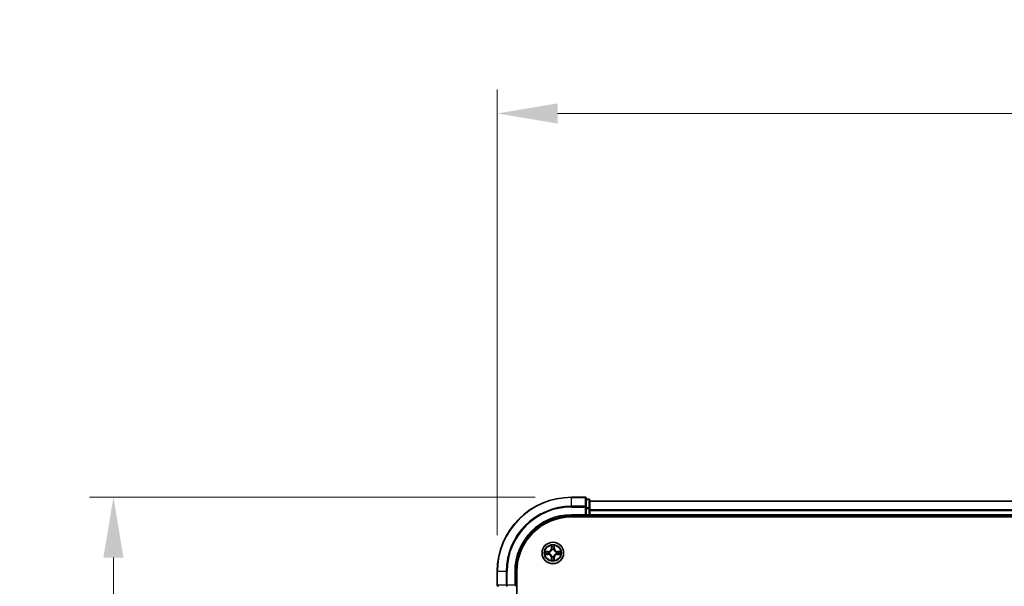
# Model space of a CAD drawing. Units: millimetres. Extents: x 0 to 8326, y 0 to 1826.
# Drawn here: x 1012 to 1278, y 1209 to 1362 of the extents above; entities that cross this region are included whole.
import ezdxf

# ---------------------------------------------------------------- set-up
doc = ezdxf.new("R2010")
doc.units = ezdxf.units.MM
doc.header["$LTSCALE"] = 0.666667
doc.layers.get('Defpoints').update_dxf_attribs({"lineweight": 25})
for name, color, linetype, lineweight in [('Dimension (ISO)', 7, 'Continuous', 18), ('Dimension (ISO) @ 1', 7, 'Continuous', 18), ('Visible (ISO)', 7, 'Continuous', 35), ('Visible Narrow (ISO)', 7, 'Continuous', 25)]:
    doc.layers.add(name, color=color, linetype=linetype, lineweight=lineweight)
doc.styles.add('Note Text (TK)', font='MS PGothic.ttf')
doc.dimstyles.new('Default - Method 1b (TK)', dxfattribs={"dimscale": 0.666667, "dimtxt": 2.5, "dimasz": 2.5, "dimexe": 1, "dimexo": 1.5, "dimgap": 1, "dimtad": 1, "dimtoh": 1, "dimrnd": 1e-08, "dimdsep": 46, "dimtxsty": 'Note Text (TK)', "dimcen": 0.09, "dimdle": 5, "dimclrd": 100, "dimclre": 100, "dimclrt": 7, "dimadec": 1, "dimazin": 1, "dimtfac": 1, "dimtmove": 0, "dimatfit": 3, "dimfxl": 0, "dimtolj": 1, "dimlwd": -1, "dimlwe": -1, "dimarcsym": 0})

# ---------------------------------------------------------------- blocks, each defined once
blk = doc.blocks.new('*D23')
at = {"layer": 'Defpoints', "color": 0, "transparency": 16777216}
for p in [(1570.95, 1336.27), (1140.95, 1212.77), (1570.95, 1212.77)]:
    blk.add_point(p, dxfattribs=at)
at = {"layer": 'Dimension (ISO)', "color": 100, "transparency": 16777216}
for p, q in [((1140.95, 1222.52), (1140.95, 1342.77)), ((1570.95, 1222.52), (1570.95, 1342.77)), ((1157.2, 1336.27), (1554.7, 1336.27))]:
    blk.add_line(p, q, dxfattribs=at)
for points in [[(1157.2, 1338.98), (1157.2, 1333.56), (1140.95, 1336.27)], [(1554.7, 1338.98), (1554.7, 1333.56), (1570.95, 1336.27)]]:
    blk.add_solid(points, dxfattribs=at)
at = {"layer": 'Dimension (ISO)', "color": 7, "transparency": 16777216, "insert": (1313.15, 1350.89), "char_height": 16.25, "attachment_point": 4, "style": 'Note Text (TK)'}
blk.add_mtext('\\A1;430±0.8', dxfattribs=at)
blk = doc.blocks.new('*D24')
at = {"layer": 'Defpoints', "color": 0, "transparency": 16777216}
for p in [(1160.95, 1232.77), (1037.45, 932.77), (1160.95, 932.77)]:
    blk.add_point(p, dxfattribs=at)
at = {"layer": 'Dimension (ISO)', "color": 100, "transparency": 16777216}
for p, q in [((1151.2, 1232.77), (1030.95, 1232.77)), ((1037.45, 1216.52), (1037.45, 949.02)), ((1151.2, 932.77), (1030.95, 932.77))]:
    blk.add_line(p, q, dxfattribs=at)
for points in [[(1034.74, 1216.52), (1040.15, 1216.52), (1037.45, 1232.77)], [(1034.74, 949.02), (1040.15, 949.02), (1037.45, 932.77)]]:
    blk.add_solid(points, dxfattribs=at)
at = {"layer": 'Dimension (ISO)', "color": 7, "transparency": 16777216, "insert": (1022.82, 1040.2), "char_height": 16.25, "attachment_point": 4, "rotation": 90, "style": 'Note Text (TK)'}
blk.add_mtext('\\A1;300±0.5', dxfattribs=at)

msp = doc.modelspace()

# ---------------------------------------------------------------- linework, layer by layer
at = {"layer": 'Visible (ISO)'}
for p, q in [((1164.64508, 1232.76704), (1160.94508, 1232.76704)), ((1164.94508, 1230.12653), (1164.94508, 1232.46704)), ((1165.64508, 1232.26704), (1164.94508, 1232.26704)), ((1164.94508, 1229.72568), (1164.94508, 1230.12653)), ((1164.94508, 1229.72568), (1164.94508, 1228.06704)), ((1165.94508, 1229.72568), (1165.94508, 1231.96704)), ((1545.94508, 1231.76704), (1165.94508, 1231.76704)), ((1165.94508, 1229.35014), (1165.94508, 1229.72568)), ((1160.94508, 1227.76704), (1164.94508, 1227.76704)), ((1160.94508, 1227.46704), (1550.94508, 1227.46704)), ((1164.64508, 1228.06704), (1164.94508, 1227.76704)), ((1164.94508, 1227.76704), (1164.94508, 1228.06704)), ((1164.94508, 1227.76704), (1165.64508, 1227.76704)), ((1165.94508, 1229.35014), (1165.94508, 1229.12653)), ((1165.94508, 1228.06704), (1165.94508, 1229.12653)), ((1165.94508, 1228.06704), (1165.94508, 1227.76704)), ((1165.94508, 1227.46704), (1165.94508, 1227.76704)), ((1545.94508, 1227.76704), (1165.94508, 1227.76704)), ((1140.94508, 1212.76704), (1140.94508, 1209.06704)), ((1145.94508, 1208.76704), (1145.94508, 1212.76704)), ((1146.24508, 952.76704), (1146.24508, 1212.76704)), ((1145.94508, 1208.76704), (1145.64508, 1209.06704))]:
    msp.add_line(p, q, dxfattribs=at)
msp.add_circle((1155.94508, 1217.76704), 2.9, dxfattribs=at)
for centre, radius, start, end in [((1160.94508, 1212.76704), 20, 90, 180), ((1164.64508, 1232.46704), 0.3, 0, 90), ((1165.64508, 1231.96704), 0.3, 0, 90), ((1160.94508, 1212.76704), 15, 90, 180), ((1160.94508, 1212.76704), 14.7, 90, 180), ((1165.64508, 1228.06704), 0.3, 270, 0), ((1155.94508, 1217.76704), 1.2295, 102.9365953, 102.9383956), ((1155.94508, 1217.76704), 1.2295, 100.8127167, 100.8132665), ((1155.94508, 1217.76704), 1.2295, 79.1867335, 79.1872833), ((1155.94508, 1217.76704), 1.2295, 77.0616044, 77.0634047), ((1155.94508, 1217.76704), 1.2295, 169.1867335, 169.1872833), ((1155.94508, 1217.76704), 1.2295, 190.8127167, 190.8132665), ((1155.94508, 1217.76704), 1.2295, 167.0616044, 167.0634047), ((1155.94508, 1217.76704), 1.2295, 192.9365953, 192.9383956), ((1155.94508, 1217.76704), 1.2295, 257.0616044, 257.0634047), ((1155.94508, 1217.76704), 1.2295, 259.1867335, 259.1872833), ((1155.94508, 1217.76704), 1.2295, 280.8127167, 280.8132665), ((1155.94508, 1217.76704), 1.2295, 282.9365953, 282.9383956), ((1155.94508, 1217.76704), 1.2295, 12.9365953, 12.9383956), ((1155.94508, 1217.76704), 1.2295, 347.0616044, 347.0634047), ((1155.94508, 1217.76704), 1.2295, 10.8127167, 10.8132665), ((1155.94508, 1217.76704), 1.2295, 349.1867335, 349.1872833), ((1141.24508, 1209.06704), 0.3, 180, 270)]:
    msp.add_arc(centre, radius, start, end, dxfattribs=at)
for points, knots in [([(1155.64454, 1219.52575), (1155.6425, 1219.60712), (1155.59652, 1219.69831), (1155.5555, 1219.7879), (1155.55507, 1219.78883), (1155.55463, 1219.78977)], [0, 0, 0, 0, 0.03205597372, 0.03205597372, 0.03239430317, 0.03239430317, 0.03239430317, 0.03239430317]), ([(1155.55463, 1219.78977), (1155.55485, 1219.78874), (1155.55507, 1219.78771), (1155.55724, 1219.77729), (1155.55922, 1219.76788), (1155.5612, 1219.75846)], [-0.032394303167, -0.032394303167, -0.032394303167, -0.032394303167, -0.032055973721, -0.032055973721, -0.028972758337, -0.028972758337, -0.028972758337, -0.028972758337]), ([(1156.33553, 1219.78977), (1156.33509, 1219.78883), (1156.33466, 1219.7879), (1156.33392, 1219.78629), (1156.33362, 1219.78562), (1156.33331, 1219.78496)], [-0.0003383294466, -0.0003383294466, -0.0003383294466, -0.0003383294466, 0, 0, 0.0002415179139, 0.0002415179139, 0.0002415179139, 0.0002415179139]), ([(1156.33444, 1219.78457), (1156.33458, 1219.78527), (1156.33473, 1219.78598), (1156.33509, 1219.78771), (1156.33531, 1219.78874), (1156.33553, 1219.78977)], [-0.0002305990761, -0.0002305990761, -0.0002305990761, -0.0002305990761, 0, 0, 0.0003383294466, 0.0003383294466, 0.0003383294466, 0.0003383294466]), ([(1153.92755, 1218.1564), (1153.92685, 1218.15655), (1153.92615, 1218.15669), (1153.92441, 1218.15705), (1153.92339, 1218.15727), (1153.92236, 1218.15749)], [-0.0002305990761, -0.0002305990761, -0.0002305990761, -0.0002305990761, 0, 0, 0.0003383294466, 0.0003383294466, 0.0003383294466, 0.0003383294466]), ([(1153.92236, 1218.15749), (1153.92329, 1218.15706), (1153.92423, 1218.15662), (1153.92583, 1218.15589), (1153.9265, 1218.15558), (1153.92717, 1218.15527)], [-0.0003383294466, -0.0003383294466, -0.0003383294466, -0.0003383294466, 0, 0, 0.000241517914, 0.000241517914, 0.000241517914, 0.000241517914]), ([(1154.18637, 1217.4665), (1154.10501, 1217.46447), (1154.01381, 1217.41848), (1153.92423, 1217.37746), (1153.92329, 1217.37703), (1153.92236, 1217.3766)], [0, 0, 0, 0, 0.03205597372, 0.03205597372, 0.03239430317, 0.03239430317, 0.03239430317, 0.03239430317]), ([(1153.92236, 1217.3766), (1153.92339, 1217.37681), (1153.92441, 1217.37703), (1153.93483, 1217.3792), (1153.94424, 1217.38118), (1153.95366, 1217.38316)], [-0.032394303167, -0.032394303167, -0.032394303167, -0.032394303167, -0.032055973721, -0.032055973721, -0.028972758337, -0.028972758337, -0.028972758337, -0.028972758337]), ([(1157.70379, 1218.06758), (1157.78515, 1218.06962), (1157.87635, 1218.1156), (1157.96593, 1218.15662), (1157.96687, 1218.15706), (1157.9678, 1218.15749)], [0, 0, 0, 0, 0.03205597372, 0.03205597372, 0.03239430317, 0.03239430317, 0.03239430317, 0.03239430317]), ([(1157.9678, 1218.15749), (1157.96677, 1218.15727), (1157.96575, 1218.15705), (1157.95533, 1218.15488), (1157.94592, 1218.1529), (1157.9365, 1218.15092)], [-0.032394303167, -0.032394303167, -0.032394303167, -0.032394303167, -0.032055973721, -0.032055973721, -0.028972758337, -0.028972758337, -0.028972758337, -0.028972758337]), ([(1157.96261, 1217.37769), (1157.96331, 1217.37754), (1157.96401, 1217.37739), (1157.96575, 1217.37703), (1157.96677, 1217.37681), (1157.9678, 1217.3766)], [-0.0002305990761, -0.0002305990761, -0.0002305990761, -0.0002305990761, 0, 0, 0.0003383294466, 0.0003383294466, 0.0003383294466, 0.0003383294466]), ([(1157.9678, 1217.3766), (1157.96687, 1217.37703), (1157.96593, 1217.37746), (1157.96433, 1217.3782), (1157.96366, 1217.3785), (1157.96299, 1217.37881)], [-0.0003383294466, -0.0003383294466, -0.0003383294466, -0.0003383294466, 0, 0, 0.000241517914, 0.000241517914, 0.000241517914, 0.000241517914]), ([(1155.55572, 1215.74951), (1155.55558, 1215.74881), (1155.55543, 1215.74811), (1155.55507, 1215.74638), (1155.55485, 1215.74535), (1155.55463, 1215.74432)], [-0.0002305990761, -0.0002305990761, -0.0002305990761, -0.0002305990761, 0, 0, 0.0003383294466, 0.0003383294466, 0.0003383294466, 0.0003383294466]), ([(1155.55463, 1215.74432), (1155.55507, 1215.74525), (1155.5555, 1215.74619), (1155.55624, 1215.74779), (1155.55654, 1215.74846), (1155.55685, 1215.74913)], [-0.0003383294466, -0.0003383294466, -0.0003383294466, -0.0003383294466, 0, 0, 0.0002415179139, 0.0002415179139, 0.0002415179139, 0.0002415179139]), ([(1156.24562, 1216.00833), (1156.24766, 1215.92697), (1156.29364, 1215.83577), (1156.33466, 1215.74619), (1156.33509, 1215.74525), (1156.33553, 1215.74432)], [0, 0, 0, 0, 0.03205597372, 0.03205597372, 0.03239430317, 0.03239430317, 0.03239430317, 0.03239430317]), ([(1156.33553, 1215.74432), (1156.33531, 1215.74535), (1156.33509, 1215.74638), (1156.33292, 1215.75679), (1156.33094, 1215.7662), (1156.32896, 1215.77563)], [-0.032394303167, -0.032394303167, -0.032394303167, -0.032394303167, -0.032055973721, -0.032055973721, -0.028972758337, -0.028972758337, -0.028972758337, -0.028972758337])]:
    msp.add_open_spline(points, degree=3, knots=knots, dxfattribs=at)
for points in [[(1155.5612, 1219.75846), (1155.57981, 1219.66989), (1155.59847, 1219.58007), (1155.59938, 1219.49943)], [(1153.95366, 1217.38316), (1154.04223, 1217.40177), (1154.13205, 1217.42044), (1154.21269, 1217.42135)], [(1157.9365, 1218.15092), (1157.84793, 1218.13231), (1157.75811, 1218.11365), (1157.67747, 1218.11274)], [(1156.32896, 1215.77563), (1156.31035, 1215.86419), (1156.29169, 1215.95401), (1156.29078, 1216.03466)]]:
    msp.add_open_spline(points, degree=3, dxfattribs=at)
at = {"layer": 'Visible Narrow (ISO)'}
for p, q in [((1160.94508, 1232.69751), (1160.94508, 1232.76704)), ((1160.94508, 1232.69751), (1164.64508, 1232.69751)), ((1160.94508, 1230.357), (1160.94508, 1232.69751)), ((1164.64508, 1232.69751), (1164.64508, 1232.76704)), ((1164.64508, 1232.69751), (1164.64508, 1230.357)), ((1164.94508, 1232.19751), (1165.64508, 1232.19751)), ((1165.64508, 1232.19751), (1165.64508, 1232.26704)), ((1165.64508, 1232.19751), (1165.64508, 1229.95614)), ((1164.64508, 1230.357), (1160.94508, 1230.357)), ((1160.94508, 1230.357), (1160.94508, 1230.12653)), ((1160.94508, 1230.12653), (1164.64508, 1230.12653)), ((1164.64508, 1230.12653), (1164.64508, 1230.357)), ((1164.64508, 1230.12653), (1164.64508, 1228.06704)), ((1164.64508, 1230.12653), (1164.94508, 1230.12653)), ((1165.64508, 1229.95614), (1164.94508, 1229.95614)), ((1164.94508, 1229.72568), (1165.64508, 1229.72568)), ((1165.64508, 1229.72568), (1165.64508, 1229.95614)), ((1165.64508, 1229.72568), (1165.64508, 1228.06704)), ((1165.64508, 1229.72568), (1165.94508, 1229.72568)), ((1545.94508, 1231.69751), (1165.94508, 1231.69751)), ((1160.94508, 1228.06704), (1160.94508, 1227.76704)), ((1164.64508, 1228.06704), (1160.94508, 1228.06704)), ((1165.64508, 1228.06704), (1164.94508, 1228.06704)), ((1165.64508, 1227.76704), (1165.64508, 1228.06704)), ((1165.64508, 1228.06704), (1165.94508, 1228.06704)), ((1165.64508, 1227.76704), (1165.64508, 1227.46704)), ((1545.94508, 1229.357), (1165.94508, 1229.357)), ((1545.94508, 1229.12653), (1165.94508, 1229.12653)), ((1545.94508, 1228.06704), (1165.94508, 1228.06704)), ((1155.55463, 1219.78977), (1155.54103, 1219.01024)), ((1155.59083, 1219.00937), (1155.54103, 1219.01024)), ((1155.59083, 1219.00937), (1155.59938, 1219.49943)), ((1155.59083, 1219.00937), (1155.66346, 1219.0081)), ((1155.61482, 1219.31), (1155.66346, 1219.0081)), ((1156.2267, 1219.0081), (1156.27534, 1219.31)), ((1156.29933, 1219.00937), (1156.2267, 1219.0081)), ((1156.29078, 1219.49943), (1156.29933, 1219.00937)), ((1156.29933, 1219.00937), (1156.34913, 1219.01024)), ((1156.34913, 1219.01024), (1156.33553, 1219.78977)), ((1154.70188, 1218.1711), (1153.92236, 1218.15749)), ((1153.92236, 1217.3766), (1154.70188, 1217.36299)), ((1154.21269, 1218.11274), (1154.70275, 1218.12129)), ((1154.70275, 1217.41279), (1154.21269, 1217.42135)), ((1154.70402, 1218.04866), (1154.40212, 1218.0973)), ((1154.40212, 1217.43679), (1154.70402, 1217.48542)), ((1154.70275, 1218.12129), (1154.70188, 1218.1711)), ((1154.70275, 1217.41279), (1154.70188, 1217.36299)), ((1154.70275, 1218.12129), (1154.70402, 1218.04866)), ((1154.70275, 1217.41279), (1154.70402, 1217.48542)), ((1155.00817, 1218.01357), (1155.02879, 1218.00815)), ((1155.02879, 1217.52594), (1155.00817, 1217.52052)), ((1155.59083, 1216.52471), (1155.54103, 1216.52384)), ((1155.54103, 1216.52384), (1155.55463, 1215.74432)), ((1155.59083, 1216.52471), (1155.66346, 1216.52598)), ((1155.59938, 1216.03466), (1155.59083, 1216.52471)), ((1155.66346, 1216.52598), (1155.61482, 1216.22408)), ((1155.70398, 1218.68334), (1155.69855, 1218.70395)), ((1155.69855, 1216.83013), (1155.70398, 1216.85075)), ((1156.19161, 1218.70395), (1156.18618, 1218.68334)), ((1156.18618, 1216.85075), (1156.19161, 1216.83013)), ((1156.27534, 1216.22408), (1156.2267, 1216.52598)), ((1156.29933, 1216.52471), (1156.2267, 1216.52598)), ((1156.29933, 1216.52471), (1156.29078, 1216.03466)), ((1156.29933, 1216.52471), (1156.34913, 1216.52384)), ((1156.33553, 1215.74432), (1156.34913, 1216.52384)), ((1156.86137, 1218.00815), (1156.88199, 1218.01357)), ((1156.88199, 1217.52052), (1156.86137, 1217.52594)), ((1157.18741, 1218.12129), (1157.18614, 1218.04866)), ((1157.48804, 1218.0973), (1157.18614, 1218.04866)), ((1157.18614, 1217.48542), (1157.48804, 1217.43679)), ((1157.18741, 1217.41279), (1157.18614, 1217.48542)), ((1157.18741, 1218.12129), (1157.18828, 1218.1711)), ((1157.18741, 1218.12129), (1157.67747, 1218.11274)), ((1157.67747, 1217.42135), (1157.18741, 1217.41279)), ((1157.18741, 1217.41279), (1157.18828, 1217.36299)), ((1157.9678, 1218.15749), (1157.18828, 1218.1711)), ((1157.18828, 1217.36299), (1157.9678, 1217.3766)), ((1141.01461, 1212.76704), (1140.94508, 1212.76704)), ((1141.01461, 1209.06704), (1141.01461, 1212.76704)), ((1143.35513, 1212.76704), (1141.01461, 1212.76704)), ((1143.35513, 1212.76704), (1143.35513, 1209.06704)), ((1143.35513, 1212.76704), (1143.58559, 1212.76704)), ((1143.58559, 1209.06704), (1143.58559, 1212.76704)), ((1145.64508, 1212.76704), (1145.94508, 1212.76704)), ((1145.64508, 1212.76704), (1145.64508, 1209.06704)), ((1140.94508, 1209.06704), (1141.01461, 1209.06704)), ((1143.35513, 1209.06704), (1141.01461, 1209.06704)), ((1143.35513, 1209.06704), (1143.58559, 1209.06704)), ((1145.64508, 1209.06704), (1143.58559, 1209.06704)), ((1143.58559, 1208.76704), (1143.58559, 1209.06704))]:
    msp.add_line(p, q, dxfattribs=at)
for radius in [2.86769, 2.30915, 2.14146]:
    msp.add_circle((1155.94508, 1217.76704), radius, dxfattribs=at)
for centre, radius, start, end in [((1160.94508, 1212.76704), 19.93047, 90, 180), ((1160.94508, 1212.76704), 17.58995, 90, 180), ((1160.94508, 1212.76704), 17.35949, 90, 180), ((1160.94508, 1212.76704), 15.3, 90, 180), ((1154.68697, 1219.02515), 0.85418, 271, 359), ((1154.68697, 1219.02515), 0.90399, 271, 359), ((1155.94508, 1217.76704), 2.06006, 79.0745817, 100.9254183), ((1155.94508, 1217.76704), 1.61218, 79.6924792, 100.3075208), ((1157.20319, 1219.02515), 0.90399, 181, 269), ((1157.20319, 1219.02515), 0.85418, 181, 269), ((1155.94508, 1217.76704), 2.06006, 169.0745817, 190.9254183), ((1155.94508, 1217.76704), 1.61218, 169.6924792, 190.3075208), ((1154.68697, 1216.50894), 0.85418, 1, 89), ((1154.68697, 1216.50894), 0.90399, 1, 89), ((1155.94508, 1217.76704), 0.9688, 165.2580441, 194.7419559), ((1155.94508, 1217.76704), 0.94748, 165.2580441, 194.7419559), ((1155.94508, 1217.76704), 1.61218, 259.6924792, 280.3075208), ((1155.94508, 1217.76704), 0.9688, 75.2580441, 104.7419559), ((1155.94508, 1217.76704), 0.9688, 255.2580441, 284.7419559), ((1155.94508, 1217.76704), 0.94748, 75.2580441, 104.7419559), ((1155.94508, 1217.76704), 0.94748, 255.2580441, 284.7419559), ((1157.20319, 1216.50894), 0.90399, 91, 179), ((1157.20319, 1216.50894), 0.85418, 91, 179), ((1155.94508, 1217.76704), 0.94748, 345.2580441, 14.7419559), ((1155.94508, 1217.76704), 0.9688, 345.2580441, 14.7419559), ((1155.94508, 1217.76704), 1.61218, 349.6924792, 10.3075208), ((1155.94508, 1217.76704), 2.06006, 349.0745817, 10.9254183), ((1155.94508, 1217.76704), 2.06006, 259.0745817, 280.9254183)]:
    msp.add_arc(centre, radius, start, end, dxfattribs=at)
for centre, major_axis, ratio, start_param, end_param in [((1164.64508, 1232.46704), (0.3, 0), 0.76822128, 0, 1.570796327), ((1165.64508, 1231.96704), (0.3, 0), 0.76822128, 0, 1.570796327), ((1164.64508, 1230.12653), (0.3, 0), 0.76822128, 0, 1.570796327), ((1165.64508, 1229.72568), (0.3, 0), 0.76822128, 0, 1.570796327), ((1155.64919, 1219.49856), (-0.04996, -0.002), 0.548506655, 4.783578405, 6.178760573), ((1155.63425, 1219.69992), (0.00194, 0.4402), 0.086733588, 2.044054937, 2.659310813), ((1155.66463, 1219.30913), (-0.04936, -0.00795), 0.895740182, 4.730442692, 6.085865813), ((1155.71326, 1219.00723), (-0.04936, -0.00795), 0.895720538, 4.734837657, 6.085883608), ((1156.1769, 1219.00723), (0.04936, -0.00795), 0.895720538, 0.197301699, 1.54834765), ((1156.22553, 1219.30913), (0.04936, -0.00795), 0.895740182, 0.197319494, 1.552742616), ((1156.24097, 1219.49856), (0.04996, -0.002), 0.548506655, 0.104424734, 1.499606902), ((1156.25591, 1219.69992), (0.00194, -0.4402), 0.086733588, 0.48228184, 1.097537717), ((1154.21356, 1218.06294), (0.002, 0.04996), 0.548506655, 0.104424734, 1.499606902), ((1154.21356, 1217.47115), (0.002, -0.04996), 0.548506655, 4.783578405, 6.178760573), ((1154.01221, 1218.07787), (0.4402, 0.00194), 0.086733588, 0.48228184, 1.097537717), ((1154.01221, 1217.45622), (0.4402, -0.00194), 0.086733588, 5.18564759, 5.800903467), ((1154.40299, 1218.0475), (0.00795, 0.04936), 0.895740182, 0.197319494, 1.552742616), ((1154.40299, 1217.48659), (0.00795, -0.04936), 0.895740182, 4.730442692, 6.085865813), ((1154.70489, 1217.99886), (0.00795, 0.04936), 0.895720538, 0.197301699, 1.54834765), ((1154.70489, 1217.53523), (0.00795, -0.04936), 0.895720538, 4.734837657, 6.085883608), ((1155.05149, 1218.00217), (-0.00905, 0.04917), 0.876846413, 0.18229136, 1.179902188), ((1155.05149, 1217.53191), (-0.00905, -0.04917), 0.876846415, 5.103283132, 6.100893958), ((1155.05149, 1218.00217), (-0.01491, 0.04772), 0.410701227, 0.095735791, 1.318687473), ((1155.05149, 1217.53191), (-0.01491, -0.04772), 0.410701226, 4.964497834, 6.187449516), ((1155.63425, 1215.83417), (0.00194, -0.4402), 0.086733588, 3.623874494, 4.239130371), ((1155.66463, 1216.22495), (-0.04936, 0.00795), 0.895740182, 0.197319494, 1.552742616), ((1155.70995, 1218.66064), (-0.04917, 0.00905), 0.876846415, 5.103283132, 6.100893958), ((1155.70995, 1218.66064), (-0.04772, 0.01491), 0.410701226, 4.964497834, 6.187449516), ((1155.70995, 1216.87345), (-0.04917, -0.00905), 0.876846413, 0.18229136, 1.179902188), ((1155.70995, 1216.87345), (-0.04772, -0.01491), 0.410701227, 0.095735791, 1.318687473), ((1155.71326, 1216.52685), (-0.04936, 0.00795), 0.895720538, 0.197301699, 1.54834765), ((1156.1769, 1216.52685), (0.04936, 0.00795), 0.895720538, 4.734837657, 6.085883608), ((1156.18021, 1218.66064), (0.04772, 0.01491), 0.410701227, 0.095735791, 1.318687473), ((1156.18021, 1216.87345), (0.04772, -0.01491), 0.410701226, 4.964497834, 6.187449516), ((1156.18021, 1218.66064), (0.04917, 0.00905), 0.876846413, 0.18229136, 1.179902188), ((1156.18021, 1216.87345), (0.04917, -0.00905), 0.876846415, 5.103283132, 6.100893958), ((1156.22553, 1216.22495), (0.04936, 0.00795), 0.895740182, 4.730442692, 6.085865813), ((1156.25591, 1215.83417), (0.00194, 0.4402), 0.086733588, 5.18564759, 5.800903467), ((1156.83867, 1218.00217), (0.00905, 0.04917), 0.876846415, 5.103283132, 6.100893958), ((1156.83867, 1218.00217), (0.01491, 0.04772), 0.410701226, 4.964497834, 6.187449516), ((1156.83867, 1217.53191), (0.01491, -0.04772), 0.410701227, 0.095735791, 1.318687473), ((1156.83867, 1217.53191), (0.00905, -0.04917), 0.876846413, 0.18229136, 1.179902188), ((1157.18527, 1217.99886), (-0.00795, 0.04936), 0.895720538, 4.734837657, 6.085883608), ((1157.18527, 1217.53523), (-0.00795, -0.04936), 0.895720538, 0.197301699, 1.54834765), ((1157.87795, 1218.07787), (0.4402, -0.00194), 0.086733588, 2.044054937, 2.659310813), ((1157.48717, 1218.0475), (-0.00795, 0.04936), 0.895740182, 4.730442692, 6.085865813), ((1157.48717, 1217.48659), (-0.00795, -0.04936), 0.895740182, 0.197319494, 1.552742616), ((1157.87795, 1217.45622), (0.4402, 0.00194), 0.086733588, 3.623874494, 4.239130371), ((1157.6766, 1218.06294), (-0.002, 0.04996), 0.548506655, 4.783578405, 6.178760573), ((1157.6766, 1217.47115), (-0.002, -0.04996), 0.548506655, 0.104424734, 1.499606902), ((1155.64919, 1216.03553), (-0.04996, 0.002), 0.548506655, 0.104424734, 1.499606902), ((1156.24097, 1216.03553), (0.04996, 0.002), 0.548506655, 4.783578405, 6.178760573), ((1141.24508, 1209.06704), (0, -0.3), 0.76822128, 4.71238898, 6.283185307), ((1143.58559, 1209.06704), (0, -0.3), 0.76822128, 4.71238898, 6.283185307)]:
    msp.add_ellipse(centre, major_axis=major_axis, ratio=ratio, start_param=start_param, end_param=end_param, dxfattribs=at)
for points in [[(1155.65661, 1219.3532), (1155.6505, 1219.39177), (1155.64638, 1219.45219), (1155.64454, 1219.52575)], [(1155.70504, 1219.05126), (1155.68891, 1219.15192), (1155.67277, 1219.25256), (1155.65661, 1219.3532)], [(1155.66346, 1219.0081), (1155.68158, 1218.90163), (1155.68335, 1218.79263), (1155.66303, 1218.67735)], [(1155.69855, 1218.70395), (1155.72318, 1218.82509), (1155.72296, 1218.93936), (1155.70504, 1219.05126)], [(1156.18513, 1219.05126), (1156.1672, 1218.93936), (1156.16698, 1218.82509), (1156.19161, 1218.70395)], [(1156.23355, 1219.3532), (1156.21739, 1219.25256), (1156.20125, 1219.15192), (1156.18513, 1219.05126)], [(1156.22713, 1218.67735), (1156.20681, 1218.79263), (1156.20858, 1218.90163), (1156.2267, 1219.0081)], [(1156.24562, 1219.52575), (1156.24378, 1219.45219), (1156.23966, 1219.39177), (1156.23355, 1219.3532)], [(1156.33331, 1219.78496), (1156.29295, 1219.69694), (1156.24764, 1219.6065), (1156.24562, 1219.52575)], [(1156.29078, 1219.49943), (1156.29178, 1219.58801), (1156.3142, 1219.68767), (1156.33444, 1219.78457)], [(1153.92717, 1218.15527), (1154.01519, 1218.11491), (1154.10562, 1218.0696), (1154.18637, 1218.06758)], [(1154.21269, 1218.11274), (1154.12411, 1218.11374), (1154.02445, 1218.13616), (1153.92755, 1218.1564)], [(1154.18637, 1218.06758), (1154.25994, 1218.06574), (1154.32036, 1218.06162), (1154.35892, 1218.05551)], [(1154.35892, 1217.47857), (1154.32036, 1217.47246), (1154.25994, 1217.46834), (1154.18637, 1217.4665)], [(1154.35892, 1218.05551), (1154.45956, 1218.03936), (1154.56021, 1218.02321), (1154.66086, 1218.00709)], [(1154.66086, 1217.527), (1154.56021, 1217.51087), (1154.45956, 1217.49473), (1154.35892, 1217.47857)], [(1154.66086, 1218.00709), (1154.77276, 1217.98916), (1154.88703, 1217.98894), (1155.00817, 1218.01357)], [(1155.00817, 1217.52052), (1154.88703, 1217.54514), (1154.77276, 1217.54492), (1154.66086, 1217.527)], [(1155.03477, 1218.04909), (1154.91949, 1218.02877), (1154.81049, 1218.03054), (1154.70402, 1218.04866)], [(1154.70402, 1217.48542), (1154.81049, 1217.50354), (1154.91949, 1217.50531), (1155.03477, 1217.48499)], [(1155.64454, 1216.00833), (1155.64638, 1216.0819), (1155.6505, 1216.14232), (1155.65661, 1216.18089)], [(1155.65661, 1216.18089), (1155.67277, 1216.28152), (1155.68891, 1216.38217), (1155.70504, 1216.48282)], [(1155.66303, 1216.85673), (1155.68335, 1216.74146), (1155.68158, 1216.63245), (1155.66346, 1216.52598)], [(1155.70504, 1216.48282), (1155.72296, 1216.59473), (1155.72318, 1216.70899), (1155.69855, 1216.83013)], [(1156.19161, 1216.83013), (1156.16698, 1216.70899), (1156.1672, 1216.59473), (1156.18513, 1216.48282)], [(1156.18513, 1216.48282), (1156.20125, 1216.38217), (1156.21739, 1216.28152), (1156.23355, 1216.18089)], [(1156.2267, 1216.52598), (1156.20858, 1216.63245), (1156.20681, 1216.74146), (1156.22713, 1216.85673)], [(1156.23355, 1216.18089), (1156.23966, 1216.14232), (1156.24378, 1216.0819), (1156.24562, 1216.00833)], [(1157.18614, 1218.04866), (1157.07967, 1218.03054), (1156.97067, 1218.02877), (1156.85539, 1218.04909)], [(1156.85539, 1217.48499), (1156.97067, 1217.50531), (1157.07967, 1217.50354), (1157.18614, 1217.48542)], [(1156.88199, 1218.01357), (1157.00313, 1217.98894), (1157.1174, 1217.98916), (1157.2293, 1218.00709)], [(1157.2293, 1217.527), (1157.1174, 1217.54492), (1157.00313, 1217.54514), (1156.88199, 1217.52052)], [(1157.2293, 1218.00709), (1157.32995, 1218.02321), (1157.4306, 1218.03936), (1157.53124, 1218.05551)], [(1157.53124, 1217.47857), (1157.4306, 1217.49473), (1157.32995, 1217.51087), (1157.2293, 1217.527)], [(1157.53124, 1218.05551), (1157.5698, 1218.06162), (1157.63022, 1218.06574), (1157.70379, 1218.06758)], [(1157.70379, 1217.4665), (1157.63022, 1217.46834), (1157.5698, 1217.47246), (1157.53124, 1217.47857)], [(1157.67747, 1217.42135), (1157.76605, 1217.42035), (1157.86571, 1217.39792), (1157.96261, 1217.37769)], [(1157.96299, 1217.37881), (1157.87498, 1217.41917), (1157.78454, 1217.46448), (1157.70379, 1217.4665)], [(1155.59938, 1216.03466), (1155.59838, 1215.94607), (1155.57596, 1215.84642), (1155.55572, 1215.74951)], [(1155.55685, 1215.74913), (1155.59721, 1215.83715), (1155.64252, 1215.92758), (1155.64454, 1216.00833)]]:
    msp.add_open_spline(points, degree=3, dxfattribs=at)
for points, knots in [([(1155.02879, 1218.00815), (1155.11282, 1218.03545), (1155.27857, 1218.11246), (1155.48986, 1218.29594), (1155.62983, 1218.49603), (1155.6835, 1218.62031), (1155.70398, 1218.68334)], [-0.1748660129, -0.1748660129, -0.1748660129, -0.1748660129, -0.1459953088, -0.1171246048, -0.0954715768, -0.0738185488, -0.0738185488, -0.0738185488, -0.0738185488]), ([(1155.70398, 1216.85075), (1155.67667, 1216.93478), (1155.59966, 1217.10053), (1155.41618, 1217.31182), (1155.21609, 1217.4518), (1155.09181, 1217.50546), (1155.02879, 1217.52594)], [-0.1748660129, -0.1748660129, -0.1748660129, -0.1748660129, -0.1459953088, -0.1171246048, -0.0954715768, -0.0738185488, -0.0738185488, -0.0738185488, -0.0738185488]), ([(1155.66303, 1218.67735), (1155.64442, 1218.6174), (1155.59553, 1218.4993), (1155.46834, 1218.31146), (1155.27232, 1218.14385), (1155.11471, 1218.07391), (1155.03477, 1218.04909)], [0.0738185488, 0.0738185488, 0.0738185488, 0.0738185488, 0.0954715768, 0.1171246048, 0.1459953088, 0.1748660129, 0.1748660129, 0.1748660129, 0.1748660129]), ([(1155.03477, 1217.48499), (1155.09472, 1217.46638), (1155.21283, 1217.41749), (1155.40067, 1217.2903), (1155.56827, 1217.09429), (1155.63822, 1216.93667), (1155.66303, 1216.85673)], [0.0738185488, 0.0738185488, 0.0738185488, 0.0738185488, 0.0954715768, 0.1171246048, 0.1459953088, 0.1748660129, 0.1748660129, 0.1748660129, 0.1748660129]), ([(1156.18618, 1218.68334), (1156.21349, 1218.59931), (1156.2905, 1218.43355), (1156.47398, 1218.22226), (1156.67407, 1218.08229), (1156.79835, 1218.02863), (1156.86137, 1218.00815)], [-0.1748660129, -0.1748660129, -0.1748660129, -0.1748660129, -0.1459953088, -0.1171246048, -0.0954715768, -0.0738185488, -0.0738185488, -0.0738185488, -0.0738185488]), ([(1156.86137, 1217.52594), (1156.77735, 1217.49863), (1156.61159, 1217.42162), (1156.4003, 1217.23815), (1156.26033, 1217.03806), (1156.20666, 1216.91377), (1156.18618, 1216.85075)], [-0.1748660129, -0.1748660129, -0.1748660129, -0.1748660129, -0.1459953088, -0.1171246048, -0.0954715768, -0.0738185488, -0.0738185488, -0.0738185488, -0.0738185488]), ([(1156.85539, 1218.04909), (1156.79544, 1218.0677), (1156.67733, 1218.11659), (1156.48949, 1218.24378), (1156.32189, 1218.4398), (1156.25194, 1218.59741), (1156.22713, 1218.67735)], [0.0738185488, 0.0738185488, 0.0738185488, 0.0738185488, 0.0954715768, 0.1171246048, 0.1459953088, 0.1748660129, 0.1748660129, 0.1748660129, 0.1748660129]), ([(1156.22713, 1216.85673), (1156.24574, 1216.91669), (1156.29463, 1217.03479), (1156.42182, 1217.22263), (1156.61784, 1217.39023), (1156.77545, 1217.46018), (1156.85539, 1217.48499)], [0.0738185488, 0.0738185488, 0.0738185488, 0.0738185488, 0.0954715768, 0.1171246048, 0.1459953088, 0.1748660129, 0.1748660129, 0.1748660129, 0.1748660129])]:
    msp.add_open_spline(points, degree=3, knots=knots, dxfattribs=at)

# ---------------------------------------------------------------- dimensions: what is measured, and where the dimension line sits
at = {"layer": 'Dimension (ISO) @ 1', "color": 100, "true_color": 0x00ff3f}
for base, p1, p2, angle, override, picture, middle in [((1570.94508, 1336.26704), (1140.94508, 1212.76704), (1570.94508, 1212.76704), 180, {"dimscale": 1, "dimtxt": 16.25, "dimasz": 16.25, "dimexe": 6.5, "dimexo": 9.75, "dimgap": 6.5, "dimdec": 2, "dimcen": 0.585, "dimtol": 1, "dimlim": 0, "dimtp": 0.8, "dimtm": 0.8, "dimtdec": 2, "dimtix": 0, "dimtofl": 0, "dimtmove": 0, "dimatfit": 1}, '*D23', (1355.94508, 1336.26704)), ((1037.44508, 932.76704), (1160.94508, 1232.76704), (1160.94508, 932.76704), 90, {"dimscale": 1, "dimtxt": 16.25, "dimasz": 16.25, "dimexe": 6.5, "dimexo": 9.75, "dimgap": 6.5, "dimdec": 2, "dimcen": 0.585, "dimtol": 1, "dimlim": 0, "dimtp": 0.5, "dimtm": 0.5, "dimtdec": 2, "dimtix": 0, "dimtofl": 0, "dimtmove": 0, "dimatfit": 1}, '*D24', (1037.44508, 1082.76704))]:
    dim = msp.add_linear_dim(base=base, p1=p1, p2=p2, angle=angle, dimstyle='Default - Method 1b (TK)', override=override, dxfattribs=at)
    dim.commit()
    dim.dimension.update_dxf_attribs({"geometry": picture, "text_midpoint": middle, "dimtype": 128})

doc.saveas('drawing.dxf')
